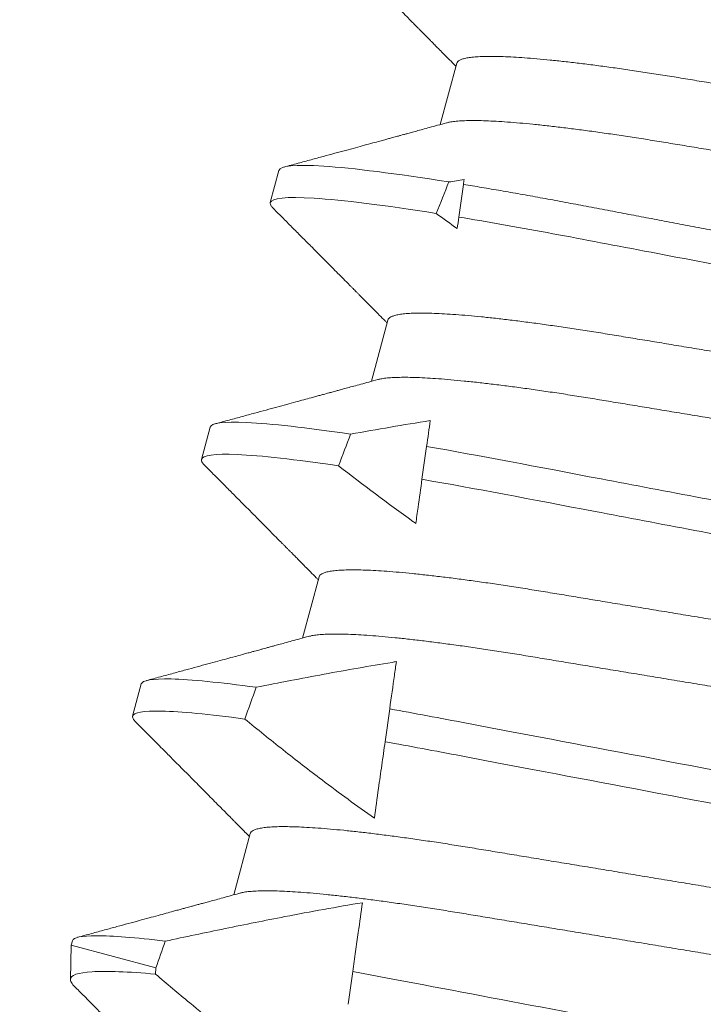
# Model space of a CAD drawing. Extents: x -43 to 75, y -61 to 40.
# Drawn here: x 61 to 61, y 0 to 0 of the extents above; entities that cross this region are included whole.
import ezdxf

# ---------------------------------------------------------------- set-up
doc = ezdxf.new("R2010")
doc.units = 0
doc.header["$LTSCALE"] = 0.1
doc.header["$MEASUREMENT"] = 0
doc.layers.get('0').update_dxf_attribs({"linetype": 'CONTINUOUS', "lineweight": 15})
doc.layers.get('DEFPOINTS').update_dxf_attribs({"linetype": 'CONTINUOUS'})
doc.layers.add('Text', color=7, linetype='CONTINUOUS', lineweight=15)
doc.styles.add('ROMAND', font='romand.shx', dxfattribs={"oblique": 15})
doc.dimstyles.new('ROMAND', dxfattribs={"dimscale": 6, "dimtxt": 0.125, "dimasz": 0.125, "dimexe": 0.0625, "dimexo": 0.0625, "dimgap": 0.0625, "dimtad": 0, "dimtih": 1, "dimtoh": 1, "dimdec": 3, "dimzin": 0, "dimdsep": 46, "dimlunit": 4, "dimtxsty": 'ROMAND', "dimcen": 0, "dimadec": 0, "dimazin": 0, "dimtfac": 1, "dimtdec": 3, "dimtofl": 0, "dimtmove": 0, "dimatfit": 3, "dimfxl": 0, "dimtolj": 1, "dimtzin": 0, "dimarcsym": 0})

# ---------------------------------------------------------------- blocks, each defined once
blk = doc.blocks.new('*D128')
at = {"layer": 'DEFPOINTS', "color": 0}
for p in [(66.02444, -1.998638), (66.02444, -2.226566)]:
    blk.add_point(p, dxfattribs=at)
at = {"layer": 'Text', "color": 0, "lineweight": -2}
for p, q in [((66.02444, -6.451211), (66.02444, -2.882816)), ((65.36819, -6.451211), (66.02444, -6.451211))]:
    blk.add_line(p, q, dxfattribs=at)
at = {"layer": 'Text', "color": 0}
blk.add_solid([(65.915065, -2.882816), (66.133815, -2.882816), (66.02444, -2.226566)], dxfattribs=at)
at = {"layer": 'Text', "color": 0, "insert": (59.902205, -6.451211), "char_height": 0.65625, "attachment_point": 5, "style": 'ROMAND'}
blk.add_mtext('\\A1;\\A1;{\\H0.7X;\\S1/4;}"-20x 1"\\PS.S. BUTTON HEAD\\PSOCKET CAP SCREW\\P& \\A1;{\\H0.7X;\\S1/4;}" S.S. CAPTIVE\\PWASHER', dxfattribs=at)
blk = doc.blocks.new('*D148')
at = {"layer": 'DEFPOINTS', "color": 0}
for p in [(60.728565, 3.447173), (60.259493, 3.274048)]:
    blk.add_point(p, dxfattribs=at)
at = {"layer": 'Text', "color": 0, "lineweight": -2}
for p, q in [((65.110787, 5.064559), (61.344221, 3.674398)), ((65.767037, 5.064559), (65.110787, 5.064559))]:
    blk.add_line(p, q, dxfattribs=at)
at = {"layer": 'Text', "color": 0}
blk.add_solid([(61.30635, 3.777008), (61.382092, 3.571789), (60.728565, 3.447173)], dxfattribs=at)
at = {"layer": 'Text', "color": 0, "insert": (70.886208, 5.064559), "char_height": 0.65625, "attachment_point": 5, "style": 'ROMAND'}
blk.add_mtext('\\A1;TWIST AND SEAL\\PLAMP HOLDER w/\\PMOGUL OR MEDIUM\\P4KV SOCKET', dxfattribs=at)

msp = doc.modelspace()

# ---------------------------------------------------------------- hatches: boundary and pattern name
h = msp.add_hatch()
h.set_pattern_fill('ANSI37', color=8, style=0)
h.set_pattern_definition([(45, (-2.08342, -3.01933), (-0.08838835, 0.08838835), []), (135, (-2.08342, -3.01933), (-0.08838835, -0.08838835), [])])
edge = h.paths.add_edge_path()
edge.add_line((66.489207, -2.034566), (66.763909, -2.034566))
edge.add_line((61.027688, 4.845015), (61.398227, 4.845015))
edge.add_line((61.100714, 5.032515), (61.521152, 5.032515))
edge.add_arc((61.766294, 4.254589), 0.21875, 193.61418, 259.12604)
edge.add_line((61.398227, 4.845015), (61.553691, 4.203099))
edge.add_line((61.725027, 4.039767), (63.625239, 3.674739))
edge.add_arc((62.379991, 0.280614), 3.613016, 12.282378, 70.308272)
edge.add_line((65.909237, 1.054499), (66.489207, -2.034566))
edge.add_arc((64.375558, 9.242408), 5.52678, 196.471288, 232.716872)
edge.add_spline(control_points=[(59.075586, 7.675373), (59.118541, 7.698266), (59.16149, 7.721675), (59.204433, 7.745554)], knot_values=[12.428173, 12.428173, 12.428173, 12.428173, 12.566395, 12.566395, 12.566395, 12.566395], degree=3, periodic=0)
edge.add_arc((64.375558, 9.242408), 5.33928, 202.533453, 231.997694)
edge.add_arc((79.1653, 16.120948), 21.646787, 202.7624681, 204.348539)
edge.add_arc((62.379991, 0.280614), 3.800516, 12.282378, 70.308272)
edge.add_line((66.609577, -1.659566), (66.769872, -1.659566))
edge.add_arc((66.634699, -1.878974), 0.257705, 352.69129, 418.36364)
edge.add_arc((66.770539, -1.914869), 0.119811, 267.49854, 361.48767)
edge.add_line((66.093517, 1.089097), (66.609577, -1.659566))
edge.add_arc((61.521152, 5.001265), 0.03125, 13.61418, 90)
edge.add_arc((61.766294, 4.254589), 0.03125, 193.61418, 259.12604)
edge.add_line((61.551524, 5.00862), (61.735922, 4.247233))
edge.add_line((61.760399, 4.2239), (63.66061, 3.858873))

# ---------------------------------------------------------------- linework, layer by layer
for p, q in [((60.992298, 0.278197), (60.990754, 0.272435)), ((60.975588, 0.268116), (60.974779, 0.265097)), ((60.985827, 0.254049), (60.984283, 0.248286)), ((60.969117, 0.243968), (60.968308, 0.240949)), ((60.979357, 0.2299), (60.977813, 0.224138)), ((60.962647, 0.219819), (60.961838, 0.216801)), ((60.972886, 0.205752), (60.971342, 0.19999)), ((60.956176, 0.195671), (60.956063, 0.195249)), ((60.956063, 0.195249), (60.955988, 0.192032))]:
    msp.add_line(p, q)
at = {"color": 8}
for p, q in [((60.992501, 0.263732), (60.992934, 0.266813)), ((60.989035, 0.239074), (60.989469, 0.242158)), ((60.985567, 0.214394), (60.986, 0.21748)), ((60.956063, 0.195249), (60.964027, 0.193115)), ((60.964027, 0.193115), (60.963995, 0.192526)), ((60.982095, 0.189694), (60.982529, 0.192782))]:
    msp.add_line(p, q, dxfattribs=at)
for start_param, end_param in [(3.944704, 3.954301), (4.019203, 4.028183), (4.089306, 4.097812), (4.156005, 4.162852)]:
    msp.add_ellipse((60.948502, -0.049338), major_axis=(-0.118043, -0.440543), ratio=0.122785, start_param=start_param, end_param=end_param, dxfattribs=at)
for points, knots in [([(61.092668, 0.272332), (61.092551, 0.271896), (61.091099, 0.271741), (61.08533, 0.272146), (61.081021, 0.272708), (61.07323, 0.273974), (61.070421, 0.274464), (61.064578, 0.275539), (61.061549, 0.276122), (61.051719, 0.277987), (61.04435, 0.279386), (61.029567, 0.282191), (61.022198, 0.283589), (61.012369, 0.285455), (61.00934, 0.286038), (61.003496, 0.287113), (61.000687, 0.287603), (60.992897, 0.288869), (60.988587, 0.289431), (60.982819, 0.289836), (60.981366, 0.289681), (60.981249, 0.289245)], [0, 0, 0, 0, 0.125, 0.125, 0.25, 0.25, 0.3125, 0.3125, 0.375, 0.375, 0.5, 0.5, 0.625, 0.625, 0.6875, 0.6875, 0.75, 0.75, 0.875, 0.875, 1, 1, 1, 1]), ([(61.076906, 0.267855), (61.076818, 0.267831), (61.076607, 0.267774), (61.07616, 0.267711), (61.075584, 0.267662), (61.074909, 0.267636), (61.074138, 0.267633), (61.073267, 0.267653), (61.072294, 0.267698), (61.071221, 0.267767), (61.070059, 0.267861), (61.068812, 0.267979), (61.067486, 0.268119), (61.066087, 0.268282), (61.064621, 0.268467), (61.063096, 0.268671), (61.061519, 0.268895), (61.059896, 0.269136), (61.058234, 0.269393), (61.056546, 0.269665), (61.054828, 0.269951), (61.053068, 0.270242), (61.051249, 0.270543), (61.049363, 0.270855), (61.047413, 0.271177), (61.045406, 0.27151), (61.043359, 0.271848), (61.041282, 0.272192), (61.03918, 0.27254), (61.037062, 0.27289), (61.034938, 0.273242), (61.032816, 0.273593), (61.030702, 0.273943), (61.028605, 0.27429), (61.026532, 0.274633), (61.024502, 0.274969), (61.022522, 0.275297), (61.020597, 0.275615), (61.018721, 0.275926), (61.016887, 0.276229), (61.0151, 0.276525), (61.013356, 0.276815), (61.011654, 0.277089), (61.009988, 0.277347), (61.008361, 0.277589), (61.00678, 0.277813), (61.005254, 0.278017), (61.00379, 0.278202), (61.002393, 0.278364), (61.00107, 0.278505), (60.999825, 0.278622), (60.998672, 0.278715), (60.997612, 0.278785), (60.996648, 0.27883), (60.995778, 0.278851), (60.994997, 0.27885), (60.99431, 0.278824), (60.99372, 0.278775), (60.993232, 0.278702), (60.992846, 0.278608), (60.992562, 0.278492), (60.992369, 0.278357), (60.992322, 0.27825), (60.992298, 0.278197)], [0, 0, 0, 0, 0.011775, 0.028274, 0.044593, 0.061007, 0.077498, 0.094044, 0.110965, 0.127901, 0.144831, 0.161732, 0.178582, 0.195361, 0.212048, 0.228586, 0.244992, 0.26125, 0.277341, 0.29325, 0.308773, 0.324461, 0.34032, 0.356334, 0.372818, 0.389428, 0.406145, 0.422947, 0.439815, 0.456727, 0.473661, 0.490558, 0.507433, 0.524265, 0.541032, 0.557713, 0.573993, 0.590153, 0.606175, 0.622042, 0.638058, 0.6539, 0.669842, 0.685967, 0.702259, 0.718701, 0.735275, 0.751925, 0.768667, 0.78548, 0.802344, 0.819236, 0.835834, 0.852418, 0.868967, 0.88546, 0.902214, 0.918868, 0.935404, 0.951803, 0.968046, 0.984117, 1, 1, 1, 1]), ([(61.075958, 0.262251), (61.075934, 0.262198), (61.075887, 0.262091), (61.075695, 0.261956), (61.075412, 0.26184), (61.075027, 0.261746), (61.074545, 0.261674), (61.073965, 0.261625), (61.073292, 0.261599), (61.072521, 0.261596), (61.071649, 0.261616), (61.070676, 0.261661), (61.069603, 0.26173), (61.068441, 0.261824), (61.067195, 0.261942), (61.065869, 0.262082), (61.064469, 0.262245), (61.063004, 0.26243), (61.061479, 0.262634), (61.059902, 0.262857), (61.058279, 0.263099), (61.056616, 0.263356), (61.054929, 0.263628), (61.05321, 0.263914), (61.05145, 0.264205), (61.049631, 0.264506), (61.047745, 0.264818), (61.045796, 0.26514), (61.043788, 0.265473), (61.041742, 0.265811), (61.039664, 0.266155), (61.037563, 0.266503), (61.035445, 0.266853), (61.033321, 0.267205), (61.031198, 0.267556), (61.029085, 0.267906), (61.026988, 0.268253), (61.024914, 0.268596), (61.022884, 0.268932), (61.020904, 0.26926), (61.018979, 0.269578), (61.017103, 0.269889), (61.015269, 0.270192), (61.013483, 0.270488), (61.011738, 0.270778), (61.010036, 0.271052), (61.00837, 0.27131), (61.006743, 0.271552), (61.005163, 0.271776), (61.003637, 0.27198), (61.002172, 0.272165), (61.000776, 0.272327), (60.999452, 0.272468), (60.998207, 0.272585), (60.997054, 0.272678), (60.995994, 0.272747), (60.995031, 0.272793), (60.99416, 0.272814), (60.993379, 0.272812), (60.992691, 0.272787), (60.992104, 0.272737), (60.991652, 0.272674), (60.991438, 0.272617), (60.991349, 0.272593)], [0, 0, 0, 0, 0.015848, 0.031884, 0.048091, 0.064452, 0.080951, 0.09727, 0.113685, 0.130175, 0.146722, 0.163643, 0.180579, 0.197508, 0.214409, 0.23126, 0.248039, 0.264725, 0.281263, 0.29767, 0.313927, 0.330018, 0.345927, 0.36145, 0.377138, 0.392997, 0.409011, 0.425495, 0.442105, 0.458822, 0.475625, 0.492493, 0.509405, 0.526339, 0.543236, 0.560111, 0.576942, 0.593709, 0.61039, 0.626671, 0.64283, 0.658852, 0.67472, 0.690735, 0.706577, 0.722519, 0.738644, 0.754936, 0.771378, 0.787952, 0.804602, 0.821344, 0.838158, 0.855021, 0.871914, 0.888511, 0.905095, 0.921644, 0.938138, 0.954891, 0.971545, 0.988081, 1, 1, 1, 1]), ([(60.991559, 0.267035), (60.986606, 0.267826), (60.982528, 0.268342), (60.977073, 0.268698), (60.975701, 0.268539), (60.975588, 0.268116)], [0, 0, 0, 0, 0.5, 0.5, 1, 1, 1, 1]), ([(61.086738, 0.251728), (61.086796, 0.251667), (61.086926, 0.251532), (61.087013, 0.251357), (61.087022, 0.2512), (61.086941, 0.251071), (61.086775, 0.250962), (61.086521, 0.250872), (61.086175, 0.250803), (61.085739, 0.250754), (61.085219, 0.250727), (61.084623, 0.250722), (61.083957, 0.250736), (61.083208, 0.25077), (61.082378, 0.250824), (61.081468, 0.250898), (61.080479, 0.250993), (61.079415, 0.251107), (61.078276, 0.251242), (61.077067, 0.251395), (61.075797, 0.251567), (61.07447, 0.251756), (61.073093, 0.25196), (61.071661, 0.252182), (61.070138, 0.252425), (61.068523, 0.252692), (61.066818, 0.252982), (61.065067, 0.253288), (61.063277, 0.253608), (61.061453, 0.253941), (61.059634, 0.254281), (61.057815, 0.254627), (61.055989, 0.254973), (61.054113, 0.255329), (61.052188, 0.255695), (61.050219, 0.256068), (61.048208, 0.25645), (61.04616, 0.256839), (61.044078, 0.257234), (61.041967, 0.257634), (61.039844, 0.258037), (61.037715, 0.258441), (61.035583, 0.258845), (61.033443, 0.259252), (61.031252, 0.259667), (61.029017, 0.260091), (61.026744, 0.260523), (61.024482, 0.260952), (61.022237, 0.261378), (61.020015, 0.2618), (61.017862, 0.262208), (61.015783, 0.262603), (61.013778, 0.262983), (61.011812, 0.263356), (61.009886, 0.263722), (61.007933, 0.264093), (61.005961, 0.264467), (61.003974, 0.264844), (61.002035, 0.26521), (61.000132, 0.265561), (60.998263, 0.265899), (60.996435, 0.266222), (60.994648, 0.266529), (60.993506, 0.266718), (60.992934, 0.266813)], [0, 0, 0, 0, 0.0140072, 0.031058, 0.0479333, 0.063966, 0.0801575, 0.0964973, 0.1129739, 0.1295753, 0.1462889, 0.1621384, 0.1780644, 0.194055, 0.2100982, 0.2261815, 0.2422923, 0.2584181, 0.274546, 0.2906632, 0.3067569, 0.3225284, 0.3382532, 0.35392, 0.3695173, 0.3862698, 0.402915, 0.4194402, 0.4358331, 0.4520819, 0.4681757, 0.4832528, 0.4984511, 0.5137859, 0.529248, 0.5448276, 0.5605144, 0.5762977, 0.5921663, 0.6081086, 0.6241127, 0.6398795, 0.6556823, 0.6715093, 0.6873484, 0.7041768, 0.7209906, 0.7377754, 0.754517, 0.7712013, 0.7878145, 0.8034013, 0.8189021, 0.8343063, 0.8496038, 0.864785, 0.8815795, 0.8982056, 0.9147866, 0.9315357, 0.9484446, 0.9655006, 0.9826905, 1, 1, 1, 1]), ([(60.990381, 0.264076), (60.985532, 0.264843), (60.981552, 0.26534), (60.976229, 0.265676), (60.974891, 0.265515), (60.974779, 0.265097)], [0, 0, 0, 0, 0.5, 0.5, 1, 1, 1, 1]), ([(61.069211, 0.249428), (61.066648, 0.249845), (61.063883, 0.250328), (61.058134, 0.251386), (61.055157, 0.251959), (61.045504, 0.253791), (61.038276, 0.255163), (61.023736, 0.257922), (61.016465, 0.259301), (61.006706, 0.261153), (61.003684, 0.261734), (60.997895, 0.262809), (60.995101, 0.263303), (60.992501, 0.263732)], [0, 0, 0, 0, 0.125, 0.125, 0.25, 0.25, 0.5, 0.5, 0.75, 0.75, 0.875, 0.875, 1, 1, 1, 1]), ([(61.070436, 0.243707), (61.070348, 0.243683), (61.070137, 0.243626), (61.06969, 0.243563), (61.069113, 0.243513), (61.068439, 0.243487), (61.067668, 0.243484), (61.066796, 0.243505), (61.065823, 0.24355), (61.06475, 0.243619), (61.063588, 0.243713), (61.062342, 0.24383), (61.061016, 0.243971), (61.059616, 0.244134), (61.058151, 0.244318), (61.056626, 0.244523), (61.055049, 0.244746), (61.053426, 0.244988), (61.051763, 0.245245), (61.050076, 0.245517), (61.048357, 0.245803), (61.046597, 0.246094), (61.044778, 0.246395), (61.042892, 0.246707), (61.040943, 0.247029), (61.038935, 0.247362), (61.036889, 0.2477), (61.034811, 0.248044), (61.03271, 0.248392), (61.030592, 0.248742), (61.028468, 0.249094), (61.026345, 0.249445), (61.024232, 0.249795), (61.022135, 0.250142), (61.020062, 0.250485), (61.018031, 0.250821), (61.016051, 0.251149), (61.014126, 0.251467), (61.01225, 0.251778), (61.010416, 0.252081), (61.00863, 0.252376), (61.006885, 0.252666), (61.005184, 0.252941), (61.003517, 0.253199), (61.00189, 0.253441), (61.00031, 0.253665), (60.998784, 0.253869), (60.997319, 0.254054), (60.995923, 0.254216), (60.994599, 0.254357), (60.993355, 0.254474), (60.992201, 0.254567), (60.991142, 0.254636), (60.990178, 0.254682), (60.989307, 0.254703), (60.988526, 0.254701), (60.987839, 0.254676), (60.987249, 0.254627), (60.986762, 0.254554), (60.986375, 0.25446), (60.986091, 0.254344), (60.985899, 0.254209), (60.985851, 0.254102), (60.985827, 0.254049)], [0, 0, 0, 0, 0.011775, 0.028274, 0.044593, 0.061007, 0.077498, 0.094044, 0.110965, 0.127901, 0.144831, 0.161732, 0.178582, 0.195361, 0.212048, 0.228586, 0.244992, 0.26125, 0.277341, 0.29325, 0.308773, 0.324461, 0.34032, 0.356334, 0.372818, 0.389428, 0.406145, 0.422947, 0.439815, 0.456727, 0.473661, 0.490558, 0.507433, 0.524265, 0.541032, 0.557713, 0.573993, 0.590153, 0.606175, 0.622042, 0.638058, 0.6539, 0.669842, 0.685967, 0.702259, 0.718701, 0.735275, 0.751925, 0.768667, 0.78548, 0.802344, 0.819236, 0.835834, 0.852418, 0.868967, 0.88546, 0.902214, 0.918868, 0.935404, 0.951803, 0.968046, 0.984117, 1, 1, 1, 1]), ([(61.069487, 0.238102), (61.069464, 0.238049), (61.069416, 0.237943), (61.069224, 0.237808), (61.068942, 0.237692), (61.068557, 0.237598), (61.068074, 0.237526), (61.067495, 0.237476), (61.066821, 0.23745), (61.06605, 0.237447), (61.065178, 0.237468), (61.064206, 0.237513), (61.063133, 0.237582), (61.061971, 0.237676), (61.060724, 0.237793), (61.059398, 0.237934), (61.057999, 0.238097), (61.056533, 0.238281), (61.055008, 0.238486), (61.053431, 0.238709), (61.051808, 0.238951), (61.050146, 0.239208), (61.048458, 0.23948), (61.04674, 0.239766), (61.044979, 0.240057), (61.043161, 0.240358), (61.041275, 0.24067), (61.039325, 0.240992), (61.037317, 0.241325), (61.035271, 0.241663), (61.033194, 0.242007), (61.031092, 0.242355), (61.028974, 0.242705), (61.02685, 0.243057), (61.024727, 0.243408), (61.022614, 0.243758), (61.020517, 0.244105), (61.018444, 0.244448), (61.016414, 0.244784), (61.014434, 0.245112), (61.012508, 0.24543), (61.010632, 0.245741), (61.008799, 0.246044), (61.007012, 0.246339), (61.005268, 0.246629), (61.003566, 0.246903), (61.0019, 0.247162), (61.000273, 0.247404), (60.998692, 0.247628), (60.997166, 0.247832), (60.995702, 0.248016), (60.994305, 0.248179), (60.992982, 0.24832), (60.991737, 0.248437), (60.990583, 0.24853), (60.989524, 0.248599), (60.98856, 0.248644), (60.987689, 0.248666), (60.986909, 0.248664), (60.986221, 0.248639), (60.985634, 0.248589), (60.985181, 0.248525), (60.984968, 0.248468), (60.984879, 0.248444)], [0, 0, 0, 0, 0.015848, 0.031884, 0.048091, 0.064452, 0.080951, 0.09727, 0.113685, 0.130175, 0.146722, 0.163643, 0.180579, 0.197508, 0.214409, 0.23126, 0.248039, 0.264725, 0.281263, 0.29767, 0.313927, 0.330018, 0.345927, 0.36145, 0.377138, 0.392997, 0.409011, 0.425495, 0.442105, 0.458822, 0.475625, 0.492493, 0.509405, 0.526339, 0.543236, 0.560111, 0.576942, 0.593709, 0.61039, 0.62667, 0.64283, 0.658852, 0.67472, 0.690735, 0.706577, 0.722519, 0.738644, 0.754936, 0.771378, 0.787952, 0.804602, 0.821344, 0.838158, 0.855021, 0.871914, 0.888511, 0.905095, 0.921644, 0.938138, 0.954891, 0.971545, 0.988081, 1, 1, 1, 1]), ([(60.982322, 0.243314), (60.978161, 0.243933), (60.974813, 0.24431), (60.970343, 0.244518), (60.96922, 0.24435), (60.969117, 0.243968)], [0, 0, 0, 0, 0.5, 0.5, 1, 1, 1, 1]), ([(61.060856, 0.228748), (61.055927, 0.229591), (61.050595, 0.230621), (61.038569, 0.232903), (61.031938, 0.234161), (61.018617, 0.236689), (61.011955, 0.237953), (60.999823, 0.240255), (60.994448, 0.241298), (60.989469, 0.242158)], [0, 0, 0, 0, 0.25, 0.25, 0.5, 0.5, 0.75, 0.75, 1, 1, 1, 1]), ([(60.981195, 0.240343), (60.977127, 0.240941), (60.973863, 0.241304), (60.969505, 0.241496), (60.968409, 0.241327), (60.968308, 0.240949)], [0, 0, 0, 0, 0.5, 0.5, 1, 1, 1, 1]), ([(60.981195, 0.240343), (60.983489, 0.238555), (60.985815, 0.236805), (60.988183, 0.235115), (60.988273, 0.235051), (60.988362, 0.234988), (60.988452, 0.234924)], [0, 0, 0, 0, 0.0002219032, 0.0002219032, 0.0002219032, 0.0002302864, 0.0002302864, 0.0002302864, 0.0002302864]), ([(60.988452, 0.234924), (60.988523, 0.235427), (60.988594, 0.235934), (60.988666, 0.236445), (60.988788, 0.237312), (60.988911, 0.238189), (60.989035, 0.239074)], [0.0002830279, 0.0002830279, 0.0002830279, 0.0002830279, 0.0003708858, 0.0003708858, 0.0003708858, 0.0005199026, 0.0005199026, 0.0005199026, 0.0005199026]), ([(61.059663, 0.225795), (61.054768, 0.226637), (61.049487, 0.227659), (61.037584, 0.229918), (61.031036, 0.23116), (61.017885, 0.233656), (61.011307, 0.234904), (60.999302, 0.237182), (60.993978, 0.238216), (60.989035, 0.239074)], [0, 0, 0, 0, 0.25, 0.25, 0.5, 0.5, 0.75, 0.75, 1, 1, 1, 1]), ([(61.063966, 0.219558), (61.063877, 0.219535), (61.063666, 0.219478), (61.063219, 0.219415), (61.062643, 0.219365), (61.061968, 0.219339), (61.061198, 0.219336), (61.060326, 0.219357), (61.059353, 0.219402), (61.05828, 0.219471), (61.057118, 0.219565), (61.055871, 0.219682), (61.054545, 0.219823), (61.053146, 0.219986), (61.05168, 0.22017), (61.050155, 0.220375), (61.048578, 0.220598), (61.046955, 0.220839), (61.045293, 0.221097), (61.043606, 0.221369), (61.041887, 0.221654), (61.040127, 0.221945), (61.038308, 0.222246), (61.036422, 0.222559), (61.034472, 0.222881), (61.032465, 0.223213), (61.030418, 0.223552), (61.028341, 0.223896), (61.026239, 0.224244), (61.024122, 0.224594), (61.021997, 0.224946), (61.019875, 0.225297), (61.017761, 0.225647), (61.015664, 0.225994), (61.013591, 0.226337), (61.011561, 0.226673), (61.009581, 0.227), (61.007656, 0.227319), (61.00578, 0.227629), (61.003946, 0.227933), (61.002159, 0.228228), (61.000415, 0.228518), (60.998713, 0.228792), (60.997047, 0.229051), (60.99542, 0.229293), (60.993839, 0.229517), (60.992313, 0.229721), (60.990849, 0.229905), (60.989452, 0.230068), (60.988129, 0.230209), (60.986884, 0.230326), (60.985731, 0.230419), (60.984671, 0.230488), (60.983708, 0.230533), (60.982837, 0.230555), (60.982056, 0.230553), (60.981369, 0.230528), (60.980779, 0.230478), (60.980291, 0.230406), (60.979905, 0.230312), (60.979621, 0.230196), (60.979428, 0.230061), (60.979381, 0.229954), (60.979357, 0.2299)], [0, 0, 0, 0, 0.011775, 0.028274, 0.044593, 0.061007, 0.077498, 0.094044, 0.110965, 0.127901, 0.144831, 0.161732, 0.178582, 0.195361, 0.212048, 0.228586, 0.244992, 0.26125, 0.277341, 0.29325, 0.308773, 0.324461, 0.34032, 0.356334, 0.372818, 0.389428, 0.406145, 0.422947, 0.439815, 0.456727, 0.473661, 0.490558, 0.507433, 0.524265, 0.541032, 0.557713, 0.573993, 0.590153, 0.606175, 0.622042, 0.638058, 0.6539, 0.669842, 0.685967, 0.702259, 0.718701, 0.735275, 0.751925, 0.768667, 0.78548, 0.802344, 0.819236, 0.835834, 0.852418, 0.868967, 0.88546, 0.902214, 0.918868, 0.935404, 0.951803, 0.968046, 0.984117, 1, 1, 1, 1]), ([(61.063017, 0.213954), (61.062993, 0.213901), (61.062946, 0.213794), (61.062754, 0.21366), (61.062471, 0.213544), (61.062086, 0.213449), (61.061604, 0.213377), (61.061024, 0.213328), (61.060351, 0.213302), (61.05958, 0.213299), (61.058708, 0.21332), (61.057735, 0.213365), (61.056662, 0.213434), (61.0555, 0.213528), (61.054254, 0.213645), (61.052928, 0.213786), (61.051528, 0.213949), (61.050063, 0.214133), (61.048538, 0.214338), (61.046961, 0.214561), (61.045338, 0.214802), (61.043675, 0.21506), (61.041988, 0.215332), (61.040269, 0.215617), (61.038509, 0.215908), (61.03669, 0.216209), (61.034804, 0.216522), (61.032855, 0.216844), (61.030847, 0.217176), (61.028801, 0.217515), (61.026723, 0.217859), (61.024622, 0.218207), (61.022504, 0.218557), (61.02038, 0.218909), (61.018257, 0.21926), (61.016144, 0.21961), (61.014047, 0.219957), (61.011973, 0.2203), (61.009943, 0.220636), (61.007963, 0.220963), (61.006038, 0.221282), (61.004162, 0.221592), (61.002328, 0.221896), (61.000542, 0.222191), (60.998797, 0.222481), (60.997096, 0.222755), (60.995429, 0.223014), (60.993802, 0.223256), (60.992222, 0.223479), (60.990696, 0.223684), (60.989231, 0.223868), (60.987835, 0.224031), (60.986511, 0.224172), (60.985266, 0.224289), (60.984113, 0.224382), (60.983053, 0.224451), (60.98209, 0.224496), (60.981219, 0.224518), (60.980438, 0.224516), (60.97975, 0.224491), (60.979163, 0.224441), (60.978711, 0.224377), (60.978497, 0.22432), (60.978408, 0.224296)], [0, 0, 0, 0, 0.015848, 0.031884, 0.048091, 0.064452, 0.080951, 0.09727, 0.113685, 0.130175, 0.146722, 0.163643, 0.180579, 0.197508, 0.214409, 0.23126, 0.248039, 0.264725, 0.281263, 0.29767, 0.313927, 0.330018, 0.345927, 0.36145, 0.377138, 0.392997, 0.409011, 0.425495, 0.442105, 0.458822, 0.475625, 0.492493, 0.509405, 0.526339, 0.543236, 0.560111, 0.576942, 0.593709, 0.61039, 0.62667, 0.64283, 0.658852, 0.67472, 0.690735, 0.706577, 0.722519, 0.738644, 0.754936, 0.771378, 0.787952, 0.804602, 0.821344, 0.838158, 0.855021, 0.871914, 0.888511, 0.905095, 0.921644, 0.938138, 0.954891, 0.971545, 0.988081, 1, 1, 1, 1]), ([(60.986625, 0.221921), (60.98649, 0.2219), (60.986356, 0.221878), (60.986222, 0.221856), (60.984087, 0.221507), (60.981957, 0.221132), (60.97983, 0.220739), (60.977703, 0.220345), (60.975579, 0.219933), (60.973458, 0.219508)], [0.0002115421, 0.0002115421, 0.0002115421, 0.0002115421, 0.0002219165, 0.0002219165, 0.0002219165, 0.0003869272, 0.0003869272, 0.0003869272, 0.000551994, 0.000551994, 0.000551994, 0.000551994]), ([(60.986, 0.21748), (60.986155, 0.218577), (60.986302, 0.219626), (60.98644, 0.220605), (60.986504, 0.22106), (60.986565, 0.2215), (60.986625, 0.221921)], [0, 0, 0, 0, 0.0002219065, 0.0002219065, 0.0002219065, 0.0003249422, 0.0003249422, 0.0003249422, 0.0003249422]), ([(60.973458, 0.219508), (60.97001, 0.219978), (60.967288, 0.220243), (60.963654, 0.220336), (60.962739, 0.220164), (60.962647, 0.219819)], [0, 0, 0, 0, 0.5, 0.5, 1, 1, 1, 1]), ([(60.972373, 0.216527), (60.969009, 0.21698), (60.966359, 0.217233), (60.96282, 0.217312), (60.961929, 0.217141), (60.961838, 0.216801)], [0, 0, 0, 0, 0.5, 0.5, 1, 1, 1, 1]), ([(61.051316, 0.205137), (61.046692, 0.205963), (61.041752, 0.206923), (61.030716, 0.209017), (61.024741, 0.210151), (61.012752, 0.212426), (61.006755, 0.213564), (60.998421, 0.215145), (60.995752, 0.215652), (60.990708, 0.216609), (60.988328, 0.217061), (60.986, 0.21748)], [0, 0, 0, 0, 0.25, 0.25, 0.5, 0.5, 0.75, 0.75, 0.875, 0.875, 1, 1, 1, 1]), ([(60.972373, 0.216527), (60.973568, 0.21555), (60.974771, 0.214582), (60.975982, 0.213625), (60.977194, 0.212668), (60.978414, 0.211722), (60.979645, 0.21079), (60.981262, 0.209567), (60.982897, 0.208368), (60.984556, 0.207202)], [0, 0, 0, 0, 0.0001177787, 0.0001177787, 0.0001177787, 0.000235561, 0.000235561, 0.000235561, 0.0003902335, 0.0003902335, 0.0003902335, 0.0003902335]), ([(60.984556, 0.207202), (60.984685, 0.208121), (60.984816, 0.209054), (60.984949, 0.209998), (60.98505, 0.21072), (60.985153, 0.211448), (60.985256, 0.212181), (60.985359, 0.212914), (60.985462, 0.213652), (60.985567, 0.214394)], [0.0000840626, 0.0000840626, 0.0000840626, 0.0000840626, 0.000243003, 0.000243003, 0.000243003, 0.0003645444, 0.0003645444, 0.0003645444, 0.0004860921, 0.0004860921, 0.0004860921, 0.0004860921]), ([(61.050124, 0.202187), (61.045543, 0.203009), (61.040649, 0.20396), (61.029739, 0.206031), (61.023844, 0.207149), (61.012018, 0.209393), (61.006102, 0.210516), (60.997865, 0.212079), (60.995224, 0.21258), (60.990225, 0.213529), (60.987872, 0.213977), (60.985567, 0.214394)], [0, 0, 0, 0, 0.25, 0.25, 0.5, 0.5, 0.75, 0.75, 0.875, 0.875, 1, 1, 1, 1]), ([(61.057495, 0.19541), (61.057407, 0.195387), (61.057196, 0.19533), (61.056749, 0.195267), (61.056172, 0.195217), (61.055498, 0.195191), (61.054727, 0.195188), (61.053855, 0.195209), (61.052882, 0.195253), (61.05181, 0.195323), (61.050648, 0.195417), (61.049401, 0.195534), (61.048075, 0.195675), (61.046675, 0.195838), (61.04521, 0.196022), (61.043685, 0.196227), (61.042108, 0.19645), (61.040485, 0.196691), (61.038822, 0.196949), (61.037135, 0.197221), (61.035416, 0.197506), (61.033656, 0.197797), (61.031837, 0.198098), (61.029951, 0.19841), (61.028002, 0.198733), (61.025994, 0.199065), (61.023948, 0.199404), (61.02187, 0.199748), (61.019769, 0.200095), (61.017651, 0.200446), (61.015527, 0.200798), (61.013404, 0.201149), (61.011291, 0.201498), (61.009194, 0.201845), (61.007121, 0.202189), (61.005091, 0.202525), (61.00311, 0.202852), (61.001185, 0.203171), (60.999309, 0.203481), (60.997475, 0.203785), (60.995689, 0.20408), (60.993944, 0.20437), (60.992243, 0.204644), (60.990577, 0.204903), (60.98895, 0.205144), (60.987369, 0.205368), (60.985843, 0.205573), (60.984378, 0.205757), (60.982982, 0.20592), (60.981658, 0.20606), (60.980414, 0.206178), (60.97926, 0.206271), (60.978201, 0.20634), (60.977237, 0.206385), (60.976366, 0.206407), (60.975585, 0.206405), (60.974898, 0.20638), (60.974308, 0.20633), (60.973821, 0.206258), (60.973434, 0.206163), (60.97315, 0.206047), (60.972958, 0.205912), (60.97291, 0.205805), (60.972886, 0.205752)], [0, 0, 0, 0, 0.011775, 0.028274, 0.044593, 0.061007, 0.077498, 0.094044, 0.110965, 0.127901, 0.144831, 0.161732, 0.178582, 0.195361, 0.212048, 0.228586, 0.244992, 0.26125, 0.277341, 0.29325, 0.308773, 0.324461, 0.34032, 0.356334, 0.372818, 0.389428, 0.406145, 0.422947, 0.439815, 0.456727, 0.473661, 0.490558, 0.507433, 0.524265, 0.541032, 0.557713, 0.573993, 0.590153, 0.606175, 0.622042, 0.638058, 0.6539, 0.669842, 0.685967, 0.702259, 0.718701, 0.735275, 0.751925, 0.768667, 0.78548, 0.802344, 0.819236, 0.835834, 0.852418, 0.868967, 0.88546, 0.902214, 0.918868, 0.935404, 0.951803, 0.968046, 0.984117, 1, 1, 1, 1]), ([(61.056547, 0.189806), (61.056523, 0.189753), (61.056475, 0.189646), (61.056283, 0.189512), (61.056001, 0.189396), (61.055616, 0.189301), (61.055133, 0.189229), (61.054554, 0.18918), (61.05388, 0.189154), (61.053109, 0.189151), (61.052237, 0.189172), (61.051265, 0.189216), (61.050192, 0.189286), (61.04903, 0.18938), (61.047783, 0.189497), (61.046457, 0.189638), (61.045058, 0.189801), (61.043592, 0.189985), (61.042067, 0.19019), (61.04049, 0.190413), (61.038867, 0.190654), (61.037205, 0.190912), (61.035517, 0.191184), (61.033799, 0.191469), (61.032038, 0.19176), (61.03022, 0.192061), (61.028334, 0.192373), (61.026384, 0.192696), (61.024377, 0.193028), (61.02233, 0.193367), (61.020253, 0.193711), (61.018151, 0.194058), (61.016033, 0.194409), (61.013909, 0.19476), (61.011786, 0.195112), (61.009673, 0.195461), (61.007576, 0.195808), (61.005503, 0.196152), (61.003473, 0.196487), (61.001493, 0.196815), (60.999568, 0.197134), (60.997692, 0.197444), (60.995858, 0.197748), (60.994071, 0.198043), (60.992327, 0.198333), (60.990625, 0.198607), (60.988959, 0.198866), (60.987332, 0.199107), (60.985751, 0.199331), (60.984225, 0.199536), (60.982761, 0.19972), (60.981364, 0.199883), (60.980041, 0.200023), (60.978796, 0.200141), (60.977643, 0.200234), (60.976583, 0.200303), (60.975619, 0.200348), (60.974749, 0.20037), (60.973968, 0.200368), (60.97328, 0.200343), (60.972693, 0.200293), (60.97224, 0.200229), (60.972027, 0.200172), (60.971938, 0.200148)], [0, 0, 0, 0, 0.0158483, 0.0318837, 0.0480906, 0.0644523, 0.080951, 0.0972702, 0.1136847, 0.1301752, 0.1467217, 0.1636426, 0.1805788, 0.1975084, 0.2144093, 0.2312598, 0.2480387, 0.2647252, 0.281263, 0.2976698, 0.3139273, 0.3300184, 0.3459272, 0.36145, 0.377138, 0.3929969, 0.4090112, 0.4254953, 0.4421054, 0.458822, 0.4756248, 0.4924929, 0.5094048, 0.5263386, 0.5432356, 0.5601107, 0.5769423, 0.5937091, 0.6103901, 0.6266705, 0.6428304, 0.6588523, 0.6747197, 0.6907354, 0.7065773, 0.722519, 0.7386439, 0.7549361, 0.7713782, 0.7879521, 0.8046021, 0.8213441, 0.8381576, 0.8550213, 0.8719137, 0.8885114, 0.905095, 0.9216439, 0.9381378, 0.9548909, 0.9715453, 0.9880812, 1, 1, 1, 1]), ([(60.983439, 0.199251), (60.981005, 0.198846), (60.978578, 0.198404), (60.976156, 0.197939), (60.974277, 0.197578), (60.972401, 0.197203), (60.970526, 0.196817), (60.968652, 0.196431), (60.96678, 0.196034), (60.964909, 0.195629)], [0.0000336879, 0.0000336879, 0.0000336879, 0.0000336879, 0.0002218897, 0.0002218897, 0.0002218897, 0.00036791, 0.00036791, 0.00036791, 0.0005139514, 0.0005139514, 0.0005139514, 0.0005139514]), ([(60.982529, 0.192782), (60.982619, 0.19342), (60.982707, 0.194045), (60.982793, 0.194655), (60.982878, 0.195265), (60.982962, 0.19586), (60.983043, 0.196436), (60.983184, 0.197442), (60.983318, 0.19839), (60.983439, 0.199251)], [0, 0, 0, 0, 0.0001223581, 0.0001223581, 0.0001223581, 0.0002447208, 0.0002447208, 0.0002447208, 0.0004585887, 0.0004585887, 0.0004585887, 0.0004585887]), ([(60.964909, 0.195629), (60.9621, 0.195974), (60.959917, 0.196147), (60.956997, 0.19615), (60.956259, 0.195979), (60.956176, 0.195671)], [0, 0, 0, 0, 0.5, 0.5, 1, 1, 1, 1]), ([(60.963995, 0.192526), (60.961408, 0.192763), (60.959384, 0.192842), (60.956688, 0.192675), (60.955997, 0.192434), (60.955988, 0.192032)], [0, 0, 0, 0, 0.5, 0.5, 1, 1, 1, 1]), ([(61.041785, 0.181546), (61.03753, 0.182334), (61.032938, 0.18322), (61.022918, 0.185121), (61.017578, 0.186134), (61.006875, 0.188165), (61.00152, 0.189181), (60.991446, 0.191093), (60.986802, 0.191986), (60.982529, 0.192782)], [0, 0, 0, 0, 0.25, 0.25, 0.5, 0.5, 0.75, 0.75, 1, 1, 1, 1]), ([(60.963995, 0.192526), (60.965057, 0.191622), (60.966125, 0.190724), (60.967199, 0.189833), (60.968899, 0.188421), (60.970614, 0.187028), (60.972349, 0.18566), (60.974086, 0.184291), (60.975844, 0.182947), (60.977628, 0.181641)], [0.0000044703, 0.0000044703, 0.0000044703, 0.0000044703, 0.000110932, 0.000110932, 0.000110932, 0.000279518, 0.000279518, 0.000279518, 0.0004482513, 0.0004482513, 0.0004482513, 0.0004482513])]:
    msp.add_open_spline(points, degree=3, knots=knots, dxfattribs=at)
for points, knots in [([(60.981508, 0.288724), (60.981833, 0.288397), (60.982463, 0.287763), (60.983378, 0.286842), (60.984233, 0.285982), (60.985028, 0.285181), (60.985759, 0.284444), (60.986427, 0.283771), (60.987033, 0.283161), (60.98758, 0.282609), (60.988019, 0.282167), (60.988357, 0.281826), (60.988606, 0.281575), (60.988825, 0.281354), (60.989013, 0.281164), (60.989176, 0.280999), (60.989337, 0.280837), (60.989511, 0.280661), (60.989715, 0.280456), (60.989956, 0.280212), (60.990252, 0.279914), (60.990609, 0.279553), (60.99103, 0.279128), (60.991514, 0.278639), (60.991919, 0.27823), (60.992163, 0.277984), (60.992224, 0.277922)], [0, 0, 0, 0, 0.09094, 0.176274, 0.256008, 0.33015, 0.398707, 0.460607, 0.517128, 0.568276, 0.613811, 0.63986, 0.663089, 0.683498, 0.701086, 0.715855, 0.729201, 0.746219, 0.764509, 0.786338, 0.813778, 0.847154, 0.88646, 0.931693, 0.982851, 1, 1, 1, 1]), ([(60.99134, 0.272595), (60.991061, 0.272519), (60.990531, 0.272374), (60.98978, 0.272168), (60.989116, 0.271987), (60.988539, 0.271829), (60.988049, 0.271695), (60.987645, 0.271585), (60.987314, 0.271495), (60.987023, 0.271415), (60.986762, 0.271344), (60.9865, 0.271273), (60.986223, 0.271197), (60.985894, 0.271107), (60.985508, 0.271002), (60.985005, 0.270865), (60.984375, 0.270694), (60.983609, 0.270485), (60.98276, 0.270254), (60.98183, 0.270001), (60.980824, 0.269728), (60.979744, 0.269434), (60.97859, 0.269121), (60.977357, 0.268786), (60.976509, 0.268556), (60.976072, 0.268438)], [0, 0, 0, 0, 0.054884, 0.104077, 0.147574, 0.185372, 0.217466, 0.243852, 0.264843, 0.282431, 0.301136, 0.316062, 0.333949, 0.355526, 0.380795, 0.409757, 0.45439, 0.504612, 0.560191, 0.621132, 0.68744, 0.757792, 0.833332, 0.914066, 1, 1, 1, 1]), ([(60.974779, 0.265097), (60.974775, 0.265049), (60.974767, 0.264952), (60.974854, 0.264777), (60.974979, 0.264642), (60.975039, 0.264575)], [0, 0, 0, 0, 0.335908, 0.675145, 1, 1, 1, 1]), ([(60.975037, 0.264576), (60.975362, 0.264249), (60.975992, 0.263615), (60.976907, 0.262694), (60.977762, 0.261833), (60.978557, 0.261033), (60.979289, 0.260296), (60.979957, 0.259623), (60.980562, 0.259013), (60.98111, 0.258461), (60.981548, 0.258019), (60.981887, 0.257677), (60.982136, 0.257426), (60.982354, 0.257206), (60.982543, 0.257016), (60.982706, 0.256851), (60.982867, 0.256689), (60.983041, 0.256513), (60.983245, 0.256307), (60.983486, 0.256064), (60.983781, 0.255766), (60.984138, 0.255405), (60.984559, 0.25498), (60.985044, 0.254491), (60.985449, 0.254082), (60.985692, 0.253836), (60.985754, 0.253774)], [0, 0, 0, 0, 0.09094, 0.176273, 0.256007, 0.33015, 0.398706, 0.460606, 0.517128, 0.568275, 0.61381, 0.63986, 0.663088, 0.683497, 0.701085, 0.715855, 0.7292, 0.746218, 0.764509, 0.786337, 0.813777, 0.847153, 0.886459, 0.931692, 0.98285, 1, 1, 1, 1]), ([(60.984869, 0.248447), (60.98459, 0.24837), (60.984061, 0.248225), (60.98331, 0.24802), (60.982646, 0.247839), (60.982069, 0.247681), (60.981579, 0.247547), (60.981174, 0.247437), (60.980844, 0.247347), (60.980552, 0.247267), (60.980292, 0.247196), (60.980029, 0.247125), (60.979753, 0.247049), (60.979423, 0.246959), (60.979037, 0.246854), (60.978534, 0.246717), (60.977904, 0.246545), (60.977139, 0.246337), (60.97629, 0.246106), (60.975359, 0.245853), (60.974353, 0.24558), (60.973273, 0.245286), (60.97212, 0.244973), (60.970887, 0.244638), (60.970039, 0.244408), (60.969602, 0.24429)], [0, 0, 0, 0, 0.054883, 0.104076, 0.147573, 0.185371, 0.217465, 0.243851, 0.264842, 0.28243, 0.301135, 0.316061, 0.333948, 0.355525, 0.380794, 0.409756, 0.454389, 0.504612, 0.56019, 0.621131, 0.687439, 0.757792, 0.833332, 0.914066, 1, 1, 1, 1]), ([(60.968308, 0.240949), (60.968304, 0.240901), (60.968297, 0.240803), (60.968384, 0.240629), (60.968508, 0.240494), (60.968569, 0.240427)], [0, 0, 0, 0, 0.335908, 0.675145, 1, 1, 1, 1]), ([(60.968567, 0.240428), (60.968892, 0.240101), (60.969522, 0.239467), (60.970437, 0.238546), (60.971292, 0.237685), (60.972087, 0.236885), (60.972818, 0.236148), (60.973486, 0.235475), (60.974092, 0.234864), (60.974639, 0.234313), (60.975078, 0.233871), (60.975416, 0.233529), (60.975665, 0.233278), (60.975884, 0.233058), (60.976072, 0.232868), (60.976235, 0.232703), (60.976397, 0.23254), (60.97657, 0.232365), (60.976774, 0.232159), (60.977016, 0.231916), (60.977311, 0.231618), (60.977668, 0.231257), (60.978089, 0.230832), (60.978573, 0.230343), (60.978978, 0.229934), (60.979222, 0.229687), (60.979283, 0.229626)], [0, 0, 0, 0, 0.09094, 0.176273, 0.256007, 0.33015, 0.398706, 0.460606, 0.517128, 0.568275, 0.61381, 0.63986, 0.663089, 0.683497, 0.701085, 0.715855, 0.7292, 0.746218, 0.764509, 0.786337, 0.813777, 0.847153, 0.886459, 0.931692, 0.98285, 1, 1, 1, 1]), ([(60.978399, 0.224299), (60.97812, 0.224222), (60.97759, 0.224077), (60.976839, 0.223872), (60.976175, 0.22369), (60.975598, 0.223533), (60.975108, 0.223399), (60.974704, 0.223289), (60.974373, 0.223199), (60.974082, 0.223119), (60.973821, 0.223048), (60.973559, 0.222976), (60.973282, 0.222901), (60.972953, 0.222811), (60.972567, 0.222706), (60.972064, 0.222569), (60.971434, 0.222397), (60.970668, 0.222189), (60.969819, 0.221958), (60.968889, 0.221705), (60.967883, 0.221431), (60.966803, 0.221138), (60.965649, 0.220825), (60.964417, 0.22049), (60.963568, 0.22026), (60.963131, 0.220141)], [0, 0, 0, 0, 0.054883, 0.104076, 0.147574, 0.185371, 0.217465, 0.243851, 0.264842, 0.28243, 0.301135, 0.316061, 0.333948, 0.355525, 0.380794, 0.409756, 0.454389, 0.504612, 0.560191, 0.621131, 0.687439, 0.757792, 0.833332, 0.914066, 1, 1, 1, 1]), ([(60.961838, 0.216801), (60.961834, 0.216753), (60.961826, 0.216655), (60.961914, 0.21648), (60.962039, 0.216343), (60.962101, 0.216276)], [0, 0, 0, 0, 0.33427, 0.671855, 1, 1, 1, 1]), ([(60.9621, 0.216276), (60.962316, 0.216059), (60.96273, 0.215642), (60.963339, 0.21503), (60.963922, 0.214442), (60.964493, 0.213868), (60.965006, 0.213351), (60.965455, 0.212899), (60.965838, 0.212514), (60.966201, 0.212148), (60.966571, 0.211775), (60.966985, 0.211358), (60.967465, 0.210874), (60.968016, 0.210319), (60.968579, 0.209751), (60.96914, 0.209185), (60.969654, 0.208666), (60.970106, 0.208211), (60.97047, 0.207844), (60.970749, 0.207561), (60.97097, 0.207339), (60.971123, 0.207184), (60.971244, 0.207062), (60.971372, 0.206933), (60.971552, 0.206751), (60.971786, 0.206514), (60.972074, 0.206224), (60.972415, 0.205879), (60.972667, 0.205624), (60.972806, 0.205484), (60.972813, 0.205477)], [0, 0, 0, 0, 0.0604979, 0.1159783, 0.1701727, 0.223802, 0.2756733, 0.3137566, 0.3494647, 0.3828002, 0.4155156, 0.4530641, 0.4985953, 0.5499992, 0.607271, 0.6563838, 0.7071659, 0.7513032, 0.7829302, 0.8090502, 0.8296637, 0.8447719, 0.8518647, 0.8637014, 0.8805519, 0.9024135, 0.9292868, 0.9611669, 0.9980543, 1, 1, 1, 1]), ([(60.971928, 0.20015), (60.971649, 0.200074), (60.97112, 0.199929), (60.970369, 0.199724), (60.969705, 0.199542), (60.969128, 0.199385), (60.968638, 0.199251), (60.968233, 0.199141), (60.967903, 0.19905), (60.967611, 0.198971), (60.967351, 0.1989), (60.967088, 0.198828), (60.966812, 0.198753), (60.966482, 0.198663), (60.966096, 0.198558), (60.965593, 0.198421), (60.964963, 0.198249), (60.964198, 0.198041), (60.963349, 0.19781), (60.962418, 0.197557), (60.961412, 0.197283), (60.960332, 0.19699), (60.959179, 0.196677), (60.957946, 0.196342), (60.957098, 0.196112), (60.956661, 0.195993)], [0, 0, 0, 0, 0.054883, 0.104076, 0.147574, 0.185371, 0.217465, 0.243851, 0.264842, 0.28243, 0.301135, 0.316061, 0.333948, 0.355525, 0.380794, 0.409756, 0.454389, 0.504612, 0.560191, 0.621131, 0.687439, 0.757792, 0.833332, 0.914066, 1, 1, 1, 1]), ([(60.955988, 0.192032), (60.955994, 0.191973), (60.956006, 0.191855), (60.95614, 0.191641), (60.956256, 0.191488), (60.956354, 0.191399), (60.956356, 0.191398)], [0, 0, 0, 0, 0.3306206, 0.661241, 0.9939778, 1, 1, 1, 1]), ([(60.956355, 0.191398), (60.956669, 0.191081), (60.957325, 0.190422), (60.958294, 0.189446), (60.959233, 0.1885), (60.960088, 0.18764), (60.960857, 0.186864), (60.961542, 0.186174), (60.962119, 0.185592), (60.962593, 0.185114), (60.962965, 0.184739), (60.963261, 0.18444), (60.963478, 0.184222), (60.963666, 0.184031), (60.963878, 0.183818), (60.964169, 0.183525), (60.964537, 0.183152), (60.964985, 0.182701), (60.96551, 0.18217), (60.965971, 0.181704), (60.966257, 0.181415), (60.966342, 0.181329)], [0, 0, 0, 0, 0.094295, 0.196813, 0.290825, 0.376341, 0.453368, 0.521912, 0.581969, 0.626868, 0.664147, 0.693809, 0.715861, 0.729221, 0.750449, 0.77954, 0.816496, 0.861308, 0.913971, 0.974484, 1, 1, 1, 1])]:
    msp.add_open_spline(points, degree=3, knots=knots)
for points in [[(60.992997, 0.267261), (60.992517, 0.267187), (60.992038, 0.267112), (60.991559, 0.267035)], [(60.992934, 0.266813), (60.992955, 0.266964), (60.992976, 0.267113), (60.992997, 0.267261)], [(60.990381, 0.264076), (60.991034, 0.263595), (60.99169, 0.263118), (60.992348, 0.262646)], [(60.992348, 0.262646), (60.992399, 0.263006), (60.99245, 0.263368), (60.992501, 0.263732)], [(60.989811, 0.244591), (60.987309, 0.244196), (60.984813, 0.243767), (60.982322, 0.243314)], [(60.989469, 0.242158), (60.989589, 0.243012), (60.989703, 0.243828), (60.989811, 0.244591)]]:
    msp.add_open_spline(points, degree=3, dxfattribs=at)

# ---------------------------------------------------------------- dimensions: what is measured, and where the dimension line sits
at = {"layer": 'Text'}
for p1, p2, text, picture, middle in [((60.259493, 3.274048), (60.728565, 3.447173), 'TWIST AND SEAL\\PLAMP HOLDER w/\\PMOGUL OR MEDIUM\\P4KV SOCKET', '*D148', (70.886208, 5.064559)), ((66.02444, -1.998638), (66.02444, -2.226566), '\\A1;{\\H0.7X;\\S1/4;}"-20x 1"\\PS.S. BUTTON HEAD\\PSOCKET CAP SCREW\\P& \\A1;{\\H0.7X;\\S1/4;}" S.S. CAPTIVE\\PWASHER', '*D128', (59.902205, -6.451211))]:
    dim = msp.add_diameter_dim_2p(p1=p1, p2=p2, text=text, dimstyle='ROMAND', override={"dimscale": 5.25}, dxfattribs=at)
    dim.commit()
    dim.dimension.update_dxf_attribs({"geometry": picture, "text_midpoint": middle, "dimtype": 163})

doc.saveas('drawing.dxf')
